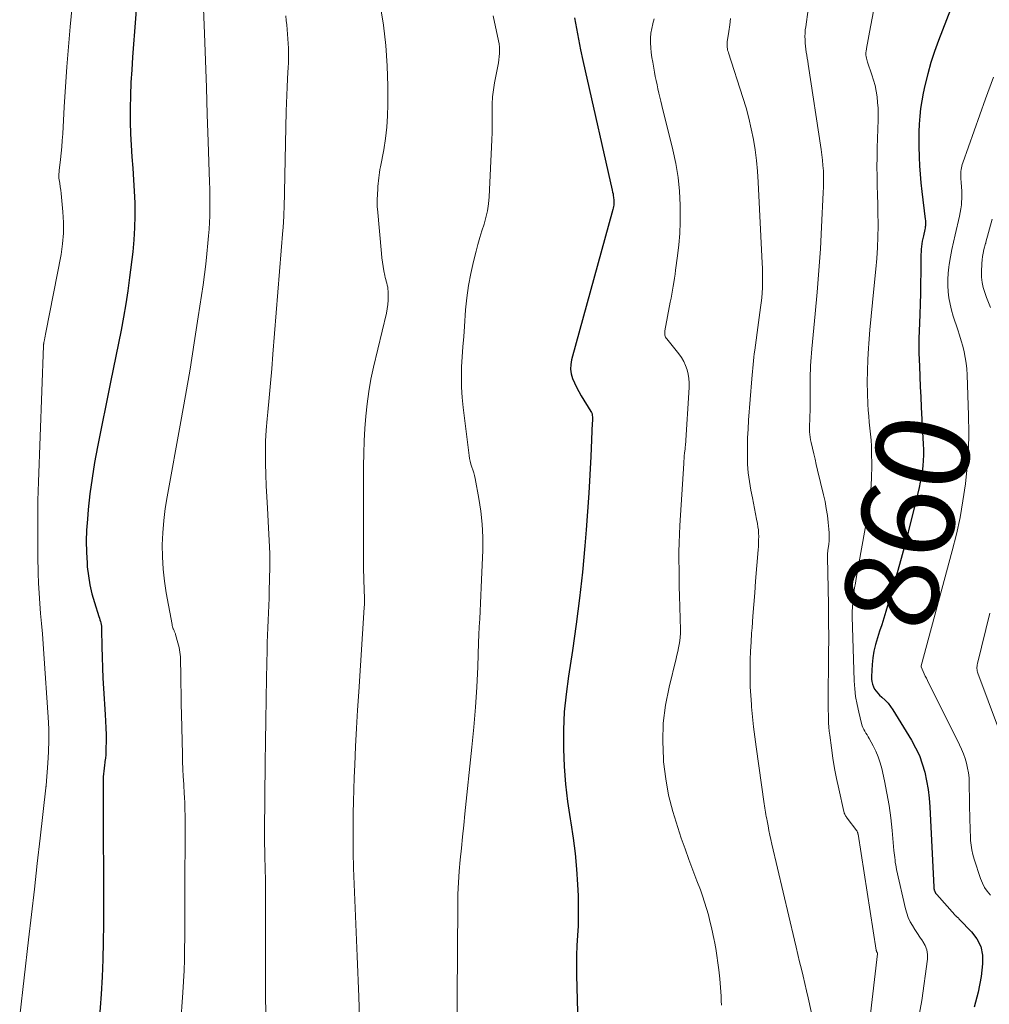
# Model space of a CAD drawing. Units: feet. Extents: x 1959997 to 1965027, y 535000 to 540000.
# Drawn here: x 1961207 to 1961414, y 536893 to 537103 of the extents above; entities that cross this region are included whole.
import ezdxf
from ezdxf.enums import TextEntityAlignment as Align

# ---------------------------------------------------------------- set-up
doc = ezdxf.new("R2010")
doc.units = ezdxf.units.FT
doc.header["$LTSCALE"] = 100
doc.header["$MEASUREMENT"] = 0
for name, color, linetype, lineweight in [('CONTOUR INDEX', 32, 'Continuous', 25), ('CONTOUR INDEX LABEL', 7, 'Continuous', 15), ('CONTOUR INTERMEDIATE', 40, 'Continuous', 15)]:
    doc.layers.add(name, color=color, linetype=linetype, lineweight=lineweight)
doc.styles.add('slant', font='romans.shx', dxfattribs={"oblique": 14.999978})

msp = doc.modelspace()

# ---------------------------------------------------------------- linework, layer by layer
at = {"layer": 'CONTOUR INDEX', "flags": 128}
for points, elevation in [([(1961410.05, 537115.76), (1961403.52, 537098.97), (1961402.67, 537096.6), (1961401.89, 537094.21), (1961401.22, 537091.78), (1961400.62, 537089.33), (1961400.27, 537087.69), (1961399.95, 537086.04), (1961399.69, 537084.38), (1961399.52, 537082.71), (1961399.4, 537081.03), (1961399.34, 537079.35), (1961399.31, 537077.66), (1961399.32, 537075.98), (1961399.36, 537074.3), (1961399.37, 537073.97), (1961399.46, 537072.13), (1961399.58, 537070.29), (1961399.75, 537068.45), (1961399.95, 537066.62), (1961400.7, 537060.64), (1961400.72, 537060.37), (1961400.74, 537060.1), (1961400.75, 537059.82), (1961400.75, 537059.55), (1961400.73, 537059.27), (1961400.7, 537059), (1961400.66, 537058.73), (1961400.6, 537058.46), (1961400.29, 537057.12), (1961400.16, 537056.55), (1961400.06, 537055.98), (1961399.97, 537055.41), (1961399.9, 537054.84), (1961399.84, 537054.26), (1961399.8, 537053.69), (1961399.77, 537053.11), (1961399.76, 537052.53), (1961399.72, 537049.22), (1961399.69, 537046.98), (1961399.65, 537044.75), (1961399.59, 537042.51), (1961399.52, 537040.28), (1961399.39, 537036.7), (1961399.35, 537035.16), (1961399.34, 537033.61), (1961399.35, 537032.07), (1961399.39, 537030.53), (1961399.43, 537029.2), (1961399.51, 537027), (1961399.6, 537024.79), (1961399.71, 537022.59), (1961399.82, 537020.38), (1961400.27, 537012.49), (1961400.3, 537011.32), (1961400.3, 537010.16), (1961400.25, 537008.99), (1961400.15, 537007.82), (1961400, 537006.66), (1961399.83, 537005.51), (1961399.61, 537004.36), (1961399.36, 537003.21), (1961398.31, 536998.79), (1961397.49, 536995.44), (1961396.64, 536992.1), (1961395.74, 536988.77), (1961394.8, 536985.45), (1961392.24, 536976.62), (1961391.82, 536975.21), (1961391.38, 536973.8), (1961390.92, 536972.4), (1961390.45, 536971.01), (1961390.03, 536969.6), (1961389.69, 536968.18), (1961389.46, 536966.74), (1961389.32, 536965.28), (1961389.18, 536962.75), (1961389.19, 536962.18), (1961389.25, 536961.62), (1961389.39, 536961.07), (1961389.57, 536960.53), (1961389.83, 536960.02), (1961390.14, 536959.55), (1961390.5, 536959.12), (1961390.91, 536958.72), (1961391.42, 536958.29), (1961392.09, 536957.67), (1961392.71, 536957.02), (1961393.26, 536956.31), (1961393.77, 536955.56), (1961397.73, 536949.1), (1961398.63, 536947.45), (1961399.43, 536945.77), (1961400.06, 536944.01), (1961400.59, 536942.22), (1961400.98, 536940.37), (1961401.3, 536938.52), (1961401.52, 536936.66), (1961401.67, 536934.78), (1961402.53, 536917.58), (1961402.54, 536917.49), (1961402.54, 536917.4), (1961402.55, 536917.31), (1961402.56, 536917.22), (1961402.57, 536917.14), (1961402.59, 536917.05), (1961402.61, 536916.97), (1961402.65, 536916.89), (1961402.74, 536916.69), (1961402.83, 536916.51), (1961402.92, 536916.34), (1961403.04, 536916.18), (1961403.16, 536916.02), (1961407, 536911.69), (1961407.13, 536911.56), (1961407.25, 536911.43), (1961407.39, 536911.31), (1961407.52, 536911.19), (1961407.66, 536911.07), (1961407.79, 536910.94), (1961407.92, 536910.82), (1961408.05, 536910.69), (1961410.62, 536908.06), (1961411.76, 536906.52), (1961412.58, 536904.88), (1961412.93, 536903.07), (1961412.97, 536901.16), (1961412.65, 536898.44), (1961412.05, 536895.14), (1961411.18, 536891.93)], 860), ([(1961232.13, 537112.02), (1961230.83, 537095.38), (1961230.64, 537092.65), (1961230.49, 537089.91), (1961230.4, 537087.18), (1961230.34, 537084.44), (1961230.34, 537083.9), (1961230.34, 537081.43), (1961230.4, 537078.96), (1961230.52, 537076.5), (1961230.7, 537074.04), (1961230.89, 537071.58), (1961231.05, 537069.11), (1961231.18, 537066.65), (1961231.29, 537064.18), (1961231.29, 537063.95), (1961231.32, 537061.37), (1961231.27, 537058.8), (1961231.1, 537056.23), (1961230.85, 537053.66), (1961230.17, 537048.15), (1961229.79, 537045.33), (1961229.37, 537042.51), (1961228.89, 537039.71), (1961228.37, 537036.91), (1961227.81, 537034.12), (1961227.26, 537031.33), (1961226.69, 537028.53), (1961226.13, 537025.74), (1961223.31, 537011.9), (1961222.69, 537008.56), (1961222.14, 537005.21), (1961221.7, 537001.85), (1961221.33, 536998.47), (1961221.14, 536996.4), (1961220.98, 536994.05), (1961220.9, 536991.7), (1961220.94, 536989.36), (1961221.07, 536987.01), (1961221.13, 536986.2), (1961221.35, 536984.27), (1961221.66, 536982.35), (1961222.11, 536980.46), (1961222.64, 536978.59), (1961223.63, 536975.54), (1961223.74, 536975.21), (1961223.84, 536974.87), (1961223.93, 536974.53), (1961224.02, 536974.19), (1961224.09, 536973.85), (1961224.15, 536973.51), (1961224.19, 536973.16), (1961224.2, 536972.82), (1961224.25, 536969.06), (1961224.3, 536966.83), (1961224.37, 536964.6), (1961224.48, 536962.37), (1961224.61, 536960.14), (1961224.98, 536954.58), (1961225.06, 536953.14), (1961225.12, 536951.7), (1961225.15, 536950.26), (1961225.15, 536948.82), (1961225.13, 536947.37), (1961225.11, 536946.66), (1961225.07, 536945.94), (1961225, 536945.23), (1961224.91, 536944.52), (1961224.89, 536944.31), (1961224.8, 536943.7), (1961224.73, 536943.09), (1961224.66, 536942.48), (1961224.61, 536941.87), (1961224.56, 536941.26), (1961224.53, 536940.65), (1961224.51, 536940.03), (1961224.51, 536939.42), (1961224.59, 536909.59), (1961224.56, 536905.86), (1961224.47, 536902.13), (1961224.31, 536898.41), (1961224.09, 536894.68), (1961223.69, 536888.96)], 900), ([(1961325.54, 537103.77), (1961325.95, 537101.5), (1961326.38, 537099.22), (1961326.83, 537096.96), (1961327.31, 537094.69), (1961327.8, 537092.43), (1961333.62, 537066.85), (1961333.7, 537066.47), (1961333.78, 537066.1), (1961333.84, 537065.72), (1961333.9, 537065.34), (1961333.92, 537065.19), (1961333.96, 537064.89), (1961333.98, 537064.58), (1961333.98, 537064.27), (1961333.96, 537063.97), (1961333.93, 537063.66), (1961333.89, 537063.36), (1961333.82, 537063.05), (1961333.75, 537062.76), (1961324.91, 537030.53), (1961324.74, 537029.53), (1961324.7, 537028.53), (1961324.85, 537027.55), (1961325.12, 537026.57), (1961325.53, 537025.61), (1961325.97, 537024.67), (1961326.46, 537023.75), (1961326.98, 537022.85), (1961329.03, 537019.51), (1961329.17, 537019.23), (1961329.28, 537018.95), (1961329.34, 537018.65), (1961329.37, 537018.34), (1961329.37, 537018.03), (1961329.37, 537017.71), (1961329.36, 537017.4), (1961329.35, 537017.08), (1961329.01, 537009.84), (1961328.81, 537005.91), (1961328.58, 537001.97), (1961328.31, 536998.04), (1961328.01, 536994.12), (1961327.74, 536990.72), (1961327.22, 536985.1), (1961326.62, 536979.49), (1961325.89, 536973.9), (1961325.08, 536968.32), (1961324.21, 536962.8), (1961323.71, 536958.97), (1961323.35, 536955.13), (1961323.19, 536951.27), (1961323.16, 536947.41), (1961323.17, 536947.2), (1961323.33, 536943.44), (1961323.61, 536939.69), (1961324.05, 536935.96), (1961324.6, 536932.24), (1961324.74, 536931.4), (1961325.24, 536928.1), (1961325.66, 536924.79), (1961325.96, 536921.47), (1961326.17, 536918.14), (1961326.28, 536915.72), (1961326.33, 536913.59), (1961326.34, 536911.47), (1961326.28, 536909.35), (1961326.16, 536907.23), (1961326.04, 536905.11), (1961325.96, 536902.98), (1961325.94, 536900.86), (1961325.97, 536898.74), (1961326.5, 536877.72)], 880)]:
    msp.add_lwpolyline(points, dxfattribs=dict(at, elevation=elevation))
at = {"layer": 'CONTOUR INTERMEDIATE', "flags": 128}
for points, elevation in [([(1961391.33, 537114.31), (1961388.73, 537100.69), (1961388.59, 537099.92), (1961388.45, 537099.16), (1961388.31, 537098.39), (1961388.18, 537097.62), (1961388.02, 537096.68), (1961387.98, 537096.38), (1961387.97, 537096.08), (1961387.99, 537095.78), (1961388.02, 537095.48), (1961388.08, 537095.18), (1961388.15, 537094.88), (1961388.24, 537094.59), (1961388.33, 537094.3), (1961389.26, 537091.62), (1961389.62, 537090.45), (1961389.94, 537089.27), (1961390.18, 537088.07), (1961390.37, 537086.86), (1961390.49, 537085.64), (1961390.58, 537084.42), (1961390.61, 537083.2), (1961390.59, 537081.97), (1961390.4, 537075.95), (1961390.36, 537073.93), (1961390.34, 537071.91), (1961390.36, 537069.89), (1961390.41, 537067.87), (1961390.48, 537065.85), (1961390.53, 537063.83), (1961390.56, 537061.81), (1961390.58, 537059.79), (1961390.58, 537059.2), (1961390.55, 537056.88), (1961390.48, 537054.57), (1961390.33, 537052.26), (1961390.12, 537049.96), (1961389.68, 537045.74), (1961389.39, 537042.81), (1961389.11, 537039.89), (1961388.85, 537036.96), (1961388.61, 537034.04), (1961388.53, 537033.03), (1961388.38, 537030.6), (1961388.29, 537028.17), (1961388.28, 537025.74), (1961388.33, 537023.31), (1961388.41, 537021.03), (1961388.48, 537019.74), (1961388.57, 537018.45), (1961388.69, 537017.17), (1961388.84, 537015.89), (1961388.98, 537014.6), (1961389.09, 537013.32), (1961389.16, 537012.03), (1961389.2, 537010.74), (1961389.24, 537007.92), (1961389.2, 537005.22), (1961389.05, 537002.54), (1961388.75, 536999.86), (1961388.35, 536997.2), (1961385.89, 536983.7), (1961385.72, 536982.69), (1961385.55, 536981.68), (1961385.4, 536980.67), (1961385.26, 536979.65), (1961385.15, 536978.64), (1961385.07, 536977.62), (1961385.05, 536976.6), (1961385.06, 536975.58), (1961385.49, 536961.81), (1961385.6, 536960.11), (1961385.78, 536958.41), (1961386.08, 536956.73), (1961386.44, 536955.07), (1961387.06, 536952.62), (1961387.19, 536952.19), (1961387.34, 536951.77), (1961387.54, 536951.37), (1961387.76, 536950.98), (1961387.99, 536950.59), (1961388.22, 536950.2), (1961388.45, 536949.81), (1961388.67, 536949.42), (1961389.52, 536947.89), (1961390.11, 536946.71), (1961390.63, 536945.51), (1961391.04, 536944.26), (1961391.37, 536942.99), (1961391.95, 536940.34), (1961392.47, 536937.71), (1961392.93, 536935.07), (1961393.29, 536932.42), (1961393.59, 536929.76), (1961393.99, 536925.44), (1961394.04, 536924.93), (1961394.1, 536924.42), (1961394.15, 536923.92), (1961394.21, 536923.41), (1961394.28, 536922.91), (1961394.36, 536922.4), (1961394.46, 536921.9), (1961394.56, 536921.4), (1961396.46, 536912.95), (1961396.73, 536912.01), (1961397.05, 536911.09), (1961397.46, 536910.21), (1961397.94, 536909.36), (1961398.47, 536908.53), (1961399.01, 536907.71), (1961399.56, 536906.9), (1961400.12, 536906.1), (1961400.2, 536905.98), (1961400.7, 536905.1), (1961401.04, 536904.17), (1961401.17, 536903.2), (1961401.15, 536902.18), (1961399.98, 536893.32), (1961398.96, 536887.94)], 864), ([(1961245.81, 537111.24), (1961246.22, 537100.45), (1961246.43, 537094.66), (1961246.64, 537088.87), (1961246.84, 537083.08), (1961247.04, 537077.29), (1961247.33, 537068.57), (1961247.37, 537067.14), (1961247.39, 537065.7), (1961247.4, 537064.27), (1961247.39, 537062.84), (1961247.36, 537061.41), (1961247.3, 537059.98), (1961247.22, 537058.55), (1961247.11, 537057.12), (1961246.97, 537055.5), (1961246.76, 537053.26), (1961246.52, 537051.03), (1961246.24, 537048.81), (1961245.93, 537046.58), (1961244.91, 537039.78), (1961244.04, 537034.16), (1961243.14, 537028.55), (1961242.18, 537022.94), (1961241.18, 537017.35), (1961238.24, 537001.23), (1961237.83, 536998.67), (1961237.51, 536996.1), (1961237.31, 536993.51), (1961237.2, 536990.92), (1961237.23, 536988.33), (1961237.36, 536985.74), (1961237.65, 536983.17), (1961238.04, 536980.61), (1961239.29, 536973.83), (1961239.34, 536973.61), (1961239.4, 536973.39), (1961239.46, 536973.17), (1961239.54, 536972.96), (1961239.59, 536972.83), (1961239.65, 536972.69), (1961239.71, 536972.55), (1961239.77, 536972.41), (1961239.84, 536972.27), (1961239.9, 536972.13), (1961239.95, 536971.99), (1961240, 536971.85), (1961240.05, 536971.71), (1961240.54, 536969.94), (1961240.78, 536968.94), (1961240.96, 536967.93), (1961241.07, 536966.91), (1961241.12, 536965.88), (1961241.16, 536963.5), (1961241.19, 536961.27), (1961241.23, 536959.04), (1961241.27, 536956.82), (1961241.32, 536954.59), (1961241.51, 536946.09), (1961241.56, 536944.49), (1961241.62, 536942.89), (1961241.7, 536941.29), (1961241.79, 536939.69), (1961241.92, 536937.55), (1961241.95, 536937.02), (1961241.98, 536936.49), (1961242.01, 536935.96), (1961242.03, 536935.43), (1961242.05, 536934.91), (1961242.06, 536934.38), (1961242.06, 536933.85), (1961242.07, 536933.32), (1961242.04, 536913.78), (1961242.03, 536911.44), (1961242.02, 536909.09), (1961242, 536906.75), (1961241.97, 536904.41), (1961241.93, 536902.06), (1961241.85, 536899.72), (1961241.74, 536897.38), (1961241.6, 536895.04), (1961241.12, 536887.87)], 896), ([(1961376.57, 537113.05), (1961375.07, 537101.87), (1961374.99, 537101.19), (1961374.94, 537100.5), (1961374.92, 537099.81), (1961374.93, 537099.12), (1961374.93, 537099.04), (1961374.96, 537098.39), (1961375.02, 537097.75), (1961375.1, 537097.1), (1961375.2, 537096.46), (1961375.31, 537095.81), (1961375.42, 537095.17), (1961375.52, 537094.53), (1961375.62, 537093.88), (1961378.4, 537075.62), (1961378.55, 537074.47), (1961378.69, 537073.32), (1961378.78, 537072.17), (1961378.86, 537071.01), (1961378.89, 537069.86), (1961378.91, 537068.7), (1961378.89, 537067.55), (1961378.85, 537066.39), (1961378.48, 537058.96), (1961378.21, 537054.31), (1961377.9, 537049.66), (1961377.53, 537045.01), (1961377.11, 537040.37), (1961376.4, 537032.89), (1961376.31, 537031.99), (1961376.24, 537031.08), (1961376.17, 537030.18), (1961376.11, 537029.27), (1961376.07, 537028.37), (1961376.04, 537027.46), (1961376.02, 537026.56), (1961376.02, 537025.65), (1961376.04, 537022.99), (1961376.04, 537021.87), (1961376.03, 537020.74), (1961376.01, 537019.62), (1961375.97, 537018.49), (1961375.93, 537017.39), (1961375.91, 537016.82), (1961375.9, 537016.24), (1961375.91, 537015.67), (1961375.92, 537015.09), (1961375.96, 537014.52), (1961376.02, 537013.95), (1961376.11, 537013.39), (1961376.23, 537012.83), (1961376.52, 537011.61), (1961376.8, 537010.44), (1961377.08, 537009.27), (1961377.35, 537008.1), (1961377.63, 537006.93), (1961378.88, 537001.65), (1961379.21, 537000.17), (1961379.49, 536998.68), (1961379.72, 536997.18), (1961379.91, 536995.68), (1961380.05, 536994.3), (1961380.11, 536993.48), (1961380.12, 536992.66), (1961380.08, 536991.84), (1961380, 536991.02), (1961379.83, 536989.77), (1961379.81, 536989.58), (1961379.79, 536989.39), (1961379.77, 536989.2), (1961379.75, 536989.01), (1961379.74, 536988.82), (1961379.74, 536988.63), (1961379.73, 536988.44), (1961379.74, 536988.25), (1961379.89, 536981.58), (1961379.95, 536978.06), (1961379.99, 536974.53), (1961380, 536971), (1961379.99, 536967.48), (1961379.91, 536957.21), (1961379.91, 536956.33), (1961379.91, 536955.44), (1961379.93, 536954.56), (1961379.95, 536953.67), (1961379.99, 536952.79), (1961380.05, 536951.9), (1961380.13, 536951.02), (1961380.23, 536950.14), (1961380.57, 536947.46), (1961380.89, 536945.25), (1961381.25, 536943.05), (1961381.67, 536940.85), (1961382.14, 536938.67), (1961383.24, 536933.81), (1961383.29, 536933.62), (1961383.35, 536933.43), (1961383.43, 536933.25), (1961383.51, 536933.07), (1961383.61, 536932.89), (1961383.71, 536932.72), (1961383.82, 536932.56), (1961383.94, 536932.4), (1961386.02, 536929.66), (1961386.07, 536929.57), (1961386.12, 536929.49), (1961386.17, 536929.4), (1961386.2, 536929.31), (1961386.24, 536929.21), (1961386.26, 536929.11), (1961386.28, 536929.02), (1961386.3, 536928.92), (1961390.18, 536904.08), (1961390.19, 536904.01), (1961390.21, 536903.94), (1961390.24, 536903.88), (1961390.26, 536903.82), (1961390.3, 536903.75), (1961390.33, 536903.69), (1961390.37, 536903.63), (1961390.4, 536903.57), (1961390.43, 536903.51), (1961390.45, 536903.44), (1961390.46, 536903.38), (1961390.46, 536903.31), (1961388.3, 536884.99)], 868), ([(1961218.06, 537107.89), (1961217.48, 537101.9), (1961217.09, 537097.61), (1961216.74, 537093.33), (1961216.44, 537089.04), (1961216.18, 537084.75), (1961215.86, 537078.93), (1961215.77, 537077.55), (1961215.67, 537076.17), (1961215.54, 537074.79), (1961215.39, 537073.42), (1961215.13, 537071.07), (1961215.1, 537070.87), (1961215.08, 537070.67), (1961215.06, 537070.47), (1961215.04, 537070.27), (1961215.02, 537070.07), (1961215.02, 537069.88), (1961215.03, 537069.68), (1961215.06, 537069.48), (1961215.23, 537068.38), (1961215.34, 537067.63), (1961215.45, 537066.89), (1961215.54, 537066.14), (1961215.62, 537065.38), (1961215.92, 537062.27), (1961216.05, 537059.97), (1961216.04, 537057.67), (1961215.84, 537055.39), (1961215.5, 537053.1), (1961212.26, 537036.42), (1961212.19, 537036.03), (1961212.11, 537035.64), (1961212.03, 537035.25), (1961211.95, 537034.86), (1961211.82, 537034.26), (1961211.8, 537034.17), (1961211.79, 537034.08), (1961211.78, 537033.99), (1961211.77, 537033.9), (1961211.76, 537033.75), (1961211.76, 537033.73), (1961211.75, 537033.71), (1961211.75, 537033.69), (1961211.75, 537033.67), (1961211.75, 537033.59), (1961211.75, 537033.57), (1961211.75, 537033.55), (1961211.75, 537033.53), (1961211.75, 537033.52), (1961210.67, 537004.38), (1961210.56, 537000.4), (1961210.5, 536996.43), (1961210.5, 536992.46), (1961210.55, 536988.48), (1961210.63, 536984.87), (1961210.7, 536982.7), (1961210.8, 536980.54), (1961210.95, 536978.37), (1961211.12, 536976.21), (1961211.32, 536974.05), (1961211.5, 536971.89), (1961211.67, 536969.73), (1961211.82, 536967.56), (1961212.75, 536953.99), (1961212.87, 536951.53), (1961212.91, 536949.07), (1961212.84, 536946.61), (1961212.69, 536944.15), (1961212.3, 536939.34), (1961212.3, 536939.28), (1961212.29, 536939.23), (1961212.28, 536939.17), (1961212.27, 536939.11), (1961212.27, 536939.06), (1961212.26, 536939), (1961212.25, 536938.95), (1961212.24, 536938.89), (1961211.03, 536928.1), (1961210.41, 536922.64), (1961209.79, 536917.19), (1961209.16, 536911.74), (1961208.53, 536906.29), (1961206.64, 536890.05)], 904), ([(1961283.9, 537106.58), (1961284.58, 537102.24), (1961285.11, 537097.89), (1961285.39, 537093.52), (1961285.52, 537089.13), (1961285.53, 537085.23), (1961285.47, 537082.79), (1961285.31, 537080.35), (1961285.02, 537077.93), (1961284.64, 537075.51), (1961283.95, 537071.87), (1961283.85, 537071.28), (1961283.75, 537070.69), (1961283.67, 537070.09), (1961283.59, 537069.5), (1961283.53, 537068.9), (1961283.47, 537068.3), (1961283.42, 537067.7), (1961283.38, 537067.1), (1961283.31, 537066), (1961283.29, 537065.61), (1961283.27, 537065.22), (1961283.25, 537064.83), (1961283.24, 537064.44), (1961283.23, 537064.05), (1961283.24, 537063.66), (1961283.25, 537063.27), (1961283.28, 537062.88), (1961284.14, 537053.31), (1961284.24, 537052.38), (1961284.36, 537051.45), (1961284.51, 537050.53), (1961284.68, 537049.61), (1961284.88, 537048.61), (1961284.97, 537048.19), (1961285.07, 537047.77), (1961285.18, 537047.36), (1961285.3, 537046.95), (1961285.41, 537046.53), (1961285.5, 537046.12), (1961285.55, 537045.7), (1961285.57, 537045.27), (1961285.6, 537044.25), (1961285.59, 537043.32), (1961285.52, 537042.39), (1961285.39, 537041.47), (1961285.21, 537040.55), (1961282.47, 537028.98), (1961281.91, 537026.38), (1961281.43, 537023.77), (1961281.08, 537021.13), (1961280.8, 537018.49), (1961280.61, 537015.83), (1961280.47, 537013.17), (1961280.39, 537010.51), (1961280.35, 537007.85), (1961280.29, 536989.46), (1961280.29, 536988.12), (1961280.3, 536986.77), (1961280.33, 536985.43), (1961280.37, 536984.08), (1961280.41, 536982.69), (1961280.43, 536982.04), (1961280.46, 536981.39), (1961280.48, 536980.74), (1961280.5, 536980.09), (1961280.52, 536979.44), (1961280.52, 536978.79), (1961280.5, 536978.14), (1961280.47, 536977.49), (1961279.28, 536959.45), (1961279.04, 536955.54), (1961278.82, 536951.63), (1961278.63, 536947.72), (1961278.46, 536943.81), (1961278.34, 536941.08), (1961278.25, 536938.53), (1961278.18, 536935.98), (1961278.13, 536933.43), (1961278.1, 536930.88), (1961278.08, 536927.14), (1961278.08, 536926.46), (1961278.08, 536925.77), (1961278.09, 536925.09), (1961278.1, 536924.4), (1961278.12, 536923.72), (1961278.14, 536923.04), (1961278.16, 536922.35), (1961278.19, 536921.67), (1961278.96, 536902.83), (1961279.29, 536894.12), (1961279.58, 536885.42)], 888), ([(1961263.69, 537104.25), (1961263.77, 537103.25), (1961263.85, 537102.26), (1961263.94, 537101.26), (1961264.04, 537100.26), (1961264.12, 537099.26), (1961264.18, 537098.27), (1961264.22, 537097.27), (1961264.24, 537096.27), (1961264.24, 537096.22), (1961264.23, 537095.19), (1961264.22, 537094.17), (1961264.18, 537093.15), (1961264.13, 537092.12), (1961264.05, 537090.71), (1961263.95, 537088.97), (1961263.87, 537087.24), (1961263.81, 537085.51), (1961263.76, 537083.77), (1961263.28, 537063.01), (1961263.28, 537062.7), (1961263.27, 537062.39), (1961263.26, 537062.09), (1961263.25, 537061.78), (1961263.24, 537061.47), (1961263.22, 537061.16), (1961263.21, 537060.86), (1961263.19, 537060.55), (1961263.17, 537060.21), (1961263.14, 537059.74), (1961263.11, 537059.26), (1961263.08, 537058.79), (1961263.04, 537058.31), (1961260.9, 537031.74), (1961260.64, 537028.64), (1961260.37, 537025.53), (1961260.09, 537022.43), (1961259.79, 537019.33), (1961259.65, 537017.88), (1961259.47, 537015.5), (1961259.33, 537013.12), (1961259.29, 537010.73), (1961259.29, 537008.35), (1961259.36, 537005.96), (1961259.45, 537003.57), (1961259.57, 537001.19), (1961259.71, 536998.81), (1961259.99, 536994.59), (1961260.13, 536991.82), (1961260.22, 536989.05), (1961260.24, 536986.27), (1961260.2, 536983.49), (1961260.13, 536981.11), (1961260.08, 536979.53), (1961260.03, 536977.94), (1961259.96, 536976.35), (1961259.89, 536974.77), (1961259.81, 536973.18), (1961259.75, 536971.6), (1961259.7, 536970.01), (1961259.66, 536968.42), (1961259.54, 536962.47), (1961259.45, 536957.9), (1961259.37, 536953.33), (1961259.31, 536948.77), (1961259.26, 536944.2), (1961259.13, 536929.55), (1961259.12, 536928.19), (1961259.13, 536926.84), (1961259.15, 536925.48), (1961259.17, 536924.13), (1961259.23, 536921.67), (1961259.24, 536921.54), (1961259.24, 536921.42), (1961259.25, 536921.29), (1961259.25, 536921.16), (1961259.26, 536921.03), (1961259.26, 536920.91), (1961259.27, 536920.78), (1961259.27, 536920.65), (1961259.29, 536919.96), (1961259.3, 536919.48), (1961259.31, 536919.01), (1961259.32, 536918.53), (1961259.32, 536918.06), (1961259.39, 536866.81)], 892), ([(1961308.13, 537104.19), (1961309.24, 537098.88), (1961309.36, 537098.21), (1961309.44, 537097.53), (1961309.46, 537096.85), (1961309.45, 537096.17), (1961309.4, 537095.48), (1961309.33, 537094.8), (1961309.23, 537094.12), (1961309.11, 537093.45), (1961308.4, 537089.86), (1961308.16, 537088.36), (1961307.98, 537086.85), (1961307.9, 537085.33), (1961307.89, 537083.8), (1961307.92, 537082.27), (1961307.92, 537080.74), (1961307.89, 537079.21), (1961307.83, 537077.69), (1961307.24, 537065.45), (1961307.11, 537063.96), (1961306.89, 537062.48), (1961306.56, 537061.03), (1961306.15, 537059.59), (1961305.69, 537058.15), (1961305.25, 537056.71), (1961304.84, 537055.27), (1961304.46, 537053.81), (1961303.9, 537051.61), (1961303.31, 537049.04), (1961302.82, 537046.46), (1961302.47, 537043.85), (1961302.2, 537041.23), (1961301.94, 537037.71), (1961301.78, 537035.54), (1961301.63, 537033.36), (1961301.49, 537031.18), (1961301.35, 537029.01), (1961301.28, 537026.83), (1961301.29, 537024.66), (1961301.43, 537022.49), (1961301.64, 537020.33), (1961302.93, 537010.07), (1961303.04, 537009.44), (1961303.17, 537008.81), (1961303.34, 537008.2), (1961303.54, 537007.59), (1961303.74, 537006.98), (1961303.93, 537006.37), (1961304.09, 537005.75), (1961304.22, 537005.12), (1961305.02, 537000.87), (1961305.45, 536998.11), (1961305.76, 536995.34), (1961305.87, 536992.55), (1961305.86, 536989.75), (1961305.63, 536983.44), (1961305.56, 536981.76), (1961305.49, 536980.08), (1961305.41, 536978.4), (1961305.31, 536976.72), (1961305.22, 536975.04), (1961305.13, 536973.36), (1961305.06, 536971.68), (1961304.99, 536970), (1961304.78, 536964.76), (1961304.57, 536960.46), (1961304.31, 536956.16), (1961303.96, 536951.88), (1961303.55, 536947.59), (1961302.04, 536933.31), (1961301.78, 536930.86), (1961301.53, 536928.4), (1961301.28, 536925.95), (1961301.03, 536923.49), (1961300.81, 536921.03), (1961300.64, 536918.57), (1961300.55, 536916.11), (1961300.5, 536913.64), (1961300.35, 536884.2)], 884), ([(1961342.62, 537103.58), (1961342.34, 537102.56), (1961342.33, 537102.52), (1961342.09, 537101.51), (1961341.91, 537100.49), (1961341.84, 537099.46), (1961341.83, 537098.42), (1961341.89, 537097.38), (1961341.99, 537096.34), (1961342.12, 537095.31), (1961342.29, 537094.28), (1961342.68, 537092.13), (1961342.85, 537091.24), (1961343.03, 537090.34), (1961343.22, 537089.45), (1961343.41, 537088.57), (1961343.61, 537087.68), (1961343.82, 537086.79), (1961344.03, 537085.91), (1961344.25, 537085.03), (1961346.6, 537075.54), (1961347.23, 537072.59), (1961347.72, 537069.63), (1961348, 537066.65), (1961348.15, 537063.64), (1961348.17, 537062.45), (1961348.16, 537060.03), (1961348.07, 537057.62), (1961347.87, 537055.21), (1961347.6, 537052.8), (1961347.19, 537049.72), (1961347.07, 537048.86), (1961346.94, 537048), (1961346.81, 537047.14), (1961346.67, 537046.29), (1961346.53, 537045.43), (1961346.38, 537044.58), (1961346.22, 537043.73), (1961346.06, 537042.87), (1961344.91, 537036.78), (1961344.88, 537036.55), (1961344.87, 537036.32), (1961344.88, 537036.09), (1961344.92, 537035.86), (1961344.98, 537035.63), (1961345.06, 537035.42), (1961345.17, 537035.22), (1961345.3, 537035.03), (1961347.89, 537031.81), (1961348.45, 537031.03), (1961348.95, 537030.21), (1961349.34, 537029.34), (1961349.67, 537028.43), (1961349.9, 537027.49), (1961350.05, 537026.55), (1961350.11, 537025.59), (1961350.1, 537024.63), (1961349.3, 537012.19), (1961349.29, 537012.09), (1961349.28, 537012), (1961349.27, 537011.91), (1961349.26, 537011.82), (1961349.25, 537011.72), (1961349.24, 537011.63), (1961349.23, 537011.54), (1961349.22, 537011.45), (1961349.12, 537010.53), (1961349.06, 537009.97), (1961349.01, 537009.42), (1961348.97, 537008.86), (1961348.93, 537008.31), (1961348.12, 536995.08), (1961348.02, 536993.2), (1961347.95, 536991.32), (1961347.92, 536989.44), (1961347.91, 536987.56), (1961347.93, 536985.68), (1961347.95, 536983.8), (1961347.99, 536981.92), (1961348.03, 536980.03), (1961348.22, 536972.71), (1961348.22, 536971.93), (1961348.18, 536971.15), (1961348.09, 536970.37), (1961347.97, 536969.6), (1961347.97, 536969.59), (1961347.82, 536968.83), (1961347.66, 536968.07), (1961347.49, 536967.31), (1961347.31, 536966.56), (1961345.79, 536960.41), (1961345.04, 536956.6), (1961344.54, 536952.76), (1961344.43, 536948.89), (1961344.57, 536945), (1961344.62, 536944.41), (1961345.07, 536940.83), (1961345.69, 536937.29), (1961346.57, 536933.81), (1961347.64, 536930.36), (1961348.42, 536928.12), (1961349.23, 536925.83), (1961350.06, 536923.54), (1961350.91, 536921.25), (1961351.76, 536918.97), (1961352.5, 536917.04), (1961352.97, 536915.73), (1961353.42, 536914.4), (1961353.83, 536913.06), (1961354.21, 536911.71), (1961354.56, 536910.35), (1961354.89, 536908.98), (1961355.19, 536907.61), (1961355.47, 536906.24), (1961355.53, 536905.97), (1961355.81, 536904.45), (1961356.06, 536902.93), (1961356.28, 536901.4), (1961356.47, 536899.87), (1961356.68, 536897.96), (1961356.78, 536897.03), (1961356.85, 536896.09), (1961356.9, 536895.16), (1961356.94, 536894.22), (1961356.98, 536893.29), (1961357.04, 536892.36)], 876), ([(1961358.97, 537103.67), (1961358.8, 537102.27), (1961358.61, 537100.87), (1961358.27, 537098.68), (1961358.24, 537098.38), (1961358.22, 537098.08), (1961358.23, 537097.78), (1961358.25, 537097.48), (1961358.3, 537097.18), (1961358.35, 537096.88), (1961358.43, 537096.59), (1961358.51, 537096.3), (1961361.63, 537086.71), (1961362.3, 537084.5), (1961362.9, 537082.28), (1961363.41, 537080.03), (1961363.86, 537077.77), (1961364.22, 537075.5), (1961364.52, 537073.22), (1961364.74, 537070.92), (1961364.9, 537068.62), (1961365.78, 537051.22), (1961365.82, 537050.16), (1961365.85, 537049.11), (1961365.85, 537048.05), (1961365.83, 537046.99), (1961365.79, 537045.94), (1961365.73, 537044.88), (1961365.64, 537043.83), (1961365.53, 537042.78), (1961365.4, 537041.72), (1961365.27, 537040.67), (1961365.13, 537039.62), (1961364.99, 537038.57), (1961364.16, 537032.6), (1961364.06, 537031.84), (1961363.97, 537031.08), (1961363.89, 537030.31), (1961363.82, 537029.55), (1961363.75, 537028.78), (1961363.68, 537028.02), (1961363.62, 537027.25), (1961363.56, 537026.49), (1961362.85, 537017.6), (1961362.72, 537015.72), (1961362.63, 537013.84), (1961362.58, 537011.96), (1961362.57, 537010.08), (1961362.63, 537008.2), (1961362.77, 537006.33), (1961363.01, 537004.47), (1961363.33, 537002.62), (1961363.65, 537000.99), (1961363.88, 536999.85), (1961364.11, 536998.7), (1961364.33, 536997.56), (1961364.56, 536996.41), (1961364.73, 536995.51), (1961364.85, 536994.81), (1961364.93, 536994.11), (1961364.98, 536993.41), (1961365, 536992.7), (1961364.99, 536991.99), (1961364.97, 536991.28), (1961364.94, 536990.57), (1961364.89, 536989.86), (1961364.34, 536983.13), (1961364.14, 536980.64), (1961363.95, 536978.14), (1961363.76, 536975.65), (1961363.57, 536973.15), (1961363.48, 536971.97), (1961363.36, 536970.07), (1961363.26, 536968.16), (1961363.19, 536966.26), (1961363.15, 536964.35), (1961363.15, 536962.45), (1961363.19, 536960.54), (1961363.29, 536958.64), (1961363.43, 536956.74), (1961363.47, 536956.24), (1961363.67, 536954.09), (1961363.9, 536951.95), (1961364.17, 536949.81), (1961364.46, 536947.67), (1961366.2, 536935.45), (1961366.27, 536935), (1961366.34, 536934.54), (1961366.41, 536934.09), (1961366.47, 536933.63), (1961366.55, 536933.18), (1961366.62, 536932.72), (1961366.71, 536932.27), (1961366.79, 536931.82), (1961367, 536930.74), (1961367.2, 536929.75), (1961367.41, 536928.76), (1961367.62, 536927.78), (1961367.85, 536926.79), (1961372.67, 536906.27), (1961373.04, 536904.72), (1961373.41, 536903.17), (1961373.78, 536901.62), (1961374.15, 536900.07), (1961374.52, 536898.52), (1961374.88, 536896.97), (1961375.23, 536895.42), (1961375.58, 536893.87), (1961377.66, 536884.46)], 872), ([(1961415.32, 537091.12), (1961413.62, 537086.46), (1961408.72, 537072.75), (1961408.61, 537072.39), (1961408.51, 537072.02), (1961408.44, 537071.66), (1961408.38, 537071.29), (1961408.34, 537070.91), (1961408.31, 537070.53), (1961408.31, 537070.16), (1961408.31, 537069.78), (1961408.32, 537069.63), (1961408.33, 537069.18), (1961408.36, 537068.73), (1961408.39, 537068.28), (1961408.43, 537067.82), (1961408.47, 537067.45), (1961408.51, 537066.81), (1961408.54, 537066.17), (1961408.53, 537065.53), (1961408.51, 537064.89), (1961408.49, 537064.54), (1961408.43, 537063.73), (1961408.33, 537062.92), (1961408.19, 537062.12), (1961408.03, 537061.32), (1961407.09, 537057.33), (1961406.74, 537055.75), (1961406.41, 537054.16), (1961406.12, 537052.57), (1961405.85, 537050.98), (1961405.77, 537050.41), (1961405.61, 537049.09), (1961405.52, 537047.77), (1961405.53, 537046.44), (1961405.61, 537045.12), (1961405.78, 537043.8), (1961406.01, 537042.49), (1961406.33, 537041.2), (1961406.7, 537039.93), (1961407.67, 537036.99), (1961408.05, 537035.81), (1961408.4, 537034.63), (1961408.72, 537033.44), (1961409.02, 537032.24), (1961409.27, 537031.03), (1961409.47, 537029.81), (1961409.59, 537028.59), (1961409.67, 537027.35), (1961409.97, 537018.6), (1961410.01, 537014.94), (1961409.93, 537011.29), (1961409.68, 537007.64), (1961409.31, 537004), (1961408.78, 537000.38), (1961408.15, 536996.78), (1961407.37, 536993.21), (1961406.49, 536989.66), (1961399.82, 536964.98), (1961399.82, 536964.96), (1961399.81, 536964.94), (1961399.81, 536964.93), (1961399.81, 536964.91), (1961399.81, 536964.84), (1961399.81, 536964.82), (1961399.82, 536964.81), (1961399.82, 536964.79), (1961399.83, 536964.77), (1961400.26, 536963.81), (1961400.48, 536963.31), (1961400.71, 536962.82), (1961400.94, 536962.33), (1961401.18, 536961.84), (1961408.04, 536948.1), (1961408.48, 536947.14), (1961408.89, 536946.16), (1961409.24, 536945.16), (1961409.54, 536944.14), (1961409.78, 536943.11), (1961409.96, 536942.07), (1961410.07, 536941.02), (1961410.13, 536939.97), (1961410.27, 536931.67), (1961410.29, 536930.65), (1961410.32, 536929.63), (1961410.37, 536928.61), (1961410.42, 536927.59), (1961410.51, 536926.58), (1961410.66, 536925.58), (1961410.89, 536924.59), (1961411.17, 536923.62), (1961412.54, 536919.44), (1961412.93, 536918.48), (1961413.4, 536917.56), (1961413.99, 536916.71), (1961414.65, 536915.91)], 856), ([(1961415.02, 537060.68), (1961413.7, 537055.75), (1961413.68, 537055.67), (1961413.66, 537055.59), (1961413.64, 537055.51), (1961413.62, 537055.43), (1961413.26, 537054.15), (1961413.09, 537053.42), (1961412.95, 537052.69), (1961412.87, 537051.95), (1961412.82, 537051.2), (1961412.76, 537049.36), (1961412.78, 537048.24), (1961412.89, 537047.12), (1961413.12, 537046.03), (1961413.44, 537044.95), (1961413.83, 537043.88), (1961414.23, 537042.82), (1961414.66, 537041.77)], 852), ([(1961414.5, 536976.29), (1961411.88, 536965.48), (1961411.83, 536965.22), (1961411.79, 536964.96), (1961411.77, 536964.7), (1961411.77, 536964.44), (1961411.79, 536964.17), (1961411.83, 536963.92), (1961411.89, 536963.66), (1961411.97, 536963.41), (1961416.38, 536951.55)], 852)]:
    msp.add_lwpolyline(points, dxfattribs=dict(at, elevation=elevation))

# ---------------------------------------------------------------- texts
at = {"layer": 'CONTOUR INDEX LABEL', "style": 'slant', "oblique": 15}
msp.add_text('860', height=20, rotation=77.4083, dxfattribs=at).set_placement((1961396.82, 536995.99, 860), align=Align.MIDDLE_CENTER)

doc.saveas('drawing.dxf')
